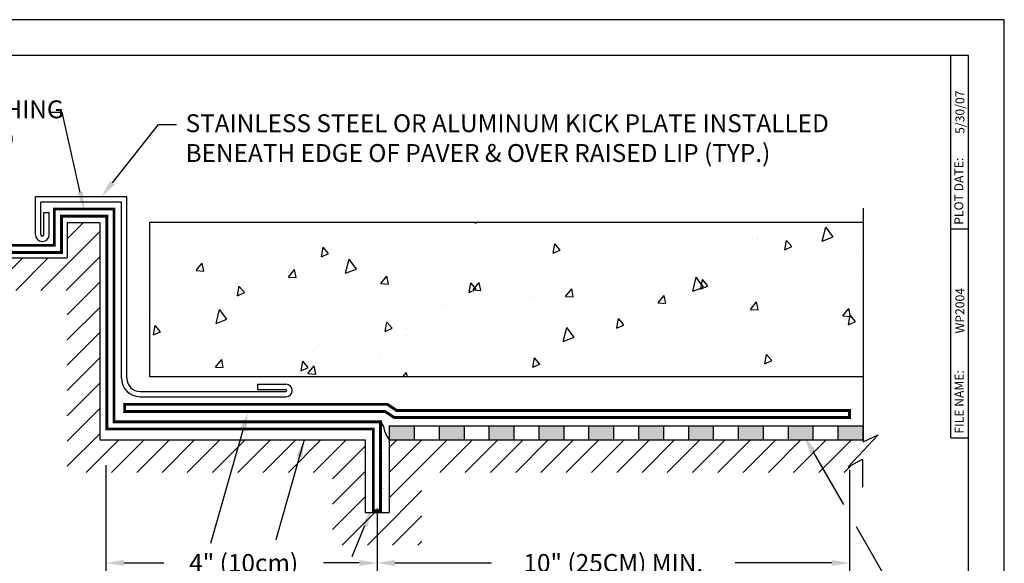
# Model space of a CAD drawing. Extents: x 0 to 11, y 0 to 8.5.
# Drawn here: x 4.1 to 11, y 4.7 to 8.5 of the extents above; entities that cross this region are included whole.
import ezdxf

# ---------------------------------------------------------------- set-up
doc = ezdxf.new("R2010")
doc.units = 0
doc.header["$LTSCALE"] = 0.5
doc.header["$MEASUREMENT"] = 0
doc.header["$PDMODE"] = 4
doc.header["$PDSIZE"] = 5
doc.layers.get('DEFPOINTS').update_dxf_attribs({"linetype": 'CONTINUOUS'})
for name, color, linetype in [('BORDER', 245, 'CONTINUOUS'), ('BORDERTXT', 42, 'CONTINUOUS'), ('DIM', 1, 'CONTINUOUS'), ('HATCH', 200, 'CONTINUOUS'), ('OBJECT1', 120, 'CONTINUOUS'), ('OBJECT2', 131, 'CONTINUOUS'), ('TEXT', 30, 'CONTINUOUS')]:
    doc.layers.add(name, color=color, linetype=linetype)
doc.styles.add('ROMANS', font='romans.shx', dxfattribs={"height": 0.125})
doc.dimstyles.get("Standard").update_dxf_attribs({"dimtxt": 0.18, "dimasz": 0.18, "dimexe": 0.18, "dimexo": 0.0625, "dimgap": 0.09, "dimtad": 0, "dimtih": 1, "dimtoh": 1, "dimdec": 4, "dimzin": 0, "dimdsep": 46, "dimtxsty": 'Standard', "dimcen": 0.09, "dimadec": 0, "dimazin": 0, "dimtfac": 1, "dimtdec": 4, "dimtofl": 0, "dimtmove": 0, "dimatfit": 3, "dimfxl": 0, "dimtolj": 1, "dimtzin": 0, "dimarcsym": 0})
pattern_1 = [(45, (-0.07121718064878024, 2.804556854934628), (-0.08838834764831843, 0.08838834764831845), [])]

# ---------------------------------------------------------------- blocks, each defined once
blk = doc.blocks.new('BORDER')
at = {"layer": 'BORDER', "color": 247}
for p, q in [((0.25, 8.249999999999998), (-10.75, 8.249999999999998)), ((0.25, -0.2500000000000004), (0.25, 8.249999999999998))]:
    blk.add_line(p, q, dxfattribs=at)
at = {"layer": 'BORDER'}
for p, q in [((0, 7.999999999999998), (-10.5, 7.999999999999998)), ((-0.125, 5.323909621075181), (-0.125, 7.999999999999998)), ((0, -4.440892098500626e-16), (0, 7.999999999999998)), ((0, 5.323909621075181), (0, 7.999999999999998)), ((0, 6.78462987695236), (-0.125, 6.78462987695236)), ((-0.125, 5.323909621075181), (0, 5.323909621075181))]:
    blk.add_line(p, q, dxfattribs=at)
at = {"layer": 'BORDER', "style": 'ROMANS'}
for s, p in [('PLOT DATE:', (-0.03702595359306216, 6.814621918496625)), ('FILE NAME:', (-0.03455828974464481, 5.353197623030455))]:
    blk.add_text(s, height=0.0625, rotation=90, dxfattribs=at).set_placement(p)
at = {"layer": 'BORDERTXT', "style": 'ROMANS'}
for tag, p in [('DATE', (-0.0293653020864113, 7.450735320914626)), ('NAME', (-0.0293653020864113, 6.054378303558318))]:
    blk.add_attdef(tag, p, '', height=0.0625, rotation=90, dxfattribs=at)
blk = doc.blocks.new('*D3')
at = {"layer": 'DEFPOINTS', "color": 0}
for p in [(4.713526709751253, 5.456561756304414), (6.61132216697326, 5.154624386078992), (6.61132216697326, 4.698049291057007)]:
    blk.add_point(p, dxfattribs=at)
at = {"layer": 'DIM', "color": 0, "lineweight": -2}
for p, q in [((4.713526709751253, 5.381561756304413), (4.713526709751253, 4.623049291057007)), ((6.61132216697326, 5.079624386078992), (6.61132216697326, 4.623049291057007)), ((4.838526709751253, 4.698049291057007), (5.1199525263829, 4.698049291057007)), ((6.48632216697326, 4.698049291057007), (6.236143002573375, 4.698049291057007))]:
    blk.add_line(p, q, dxfattribs=at)
at = {"layer": 'DIM', "color": 0}
for points in [[(4.838526709751253, 4.71888262439034), (4.838526709751253, 4.677215957723674), (4.713526709751253, 4.698049291057007)], [(6.48632216697326, 4.71888262439034), (6.48632216697326, 4.677215957723674), (6.61132216697326, 4.698049291057007)]]:
    blk.add_solid(points, dxfattribs=at)
at = {"layer": 'DIM', "color": 0, "insert": (5.678047764478137, 4.698049291057007), "char_height": 0.125, "attachment_point": 5, "style": 'ROMANS'}
blk.add_mtext('\\A1;4" (10cm)', dxfattribs=at)
blk = doc.blocks.new('*D4')
at = {"layer": 'DEFPOINTS', "color": 0}
for p in [(9.916639766502549, 5.42455276402249), (6.61132216697326, 5.154624386078992), (9.916639766502549, 4.698049291057007)]:
    blk.add_point(p, dxfattribs=at)
at = {"layer": 'DIM', "color": 0, "lineweight": -2}
for p, q in [((9.916639766502549, 5.34955276402249), (9.916639766502549, 4.623049291057007)), ((6.61132216697326, 5.079624386078992), (6.61132216697326, 4.623049291057007)), ((6.73632216697326, 4.698049291057007), (7.411242871499809, 4.698049291057007)), ((9.791639766502549, 4.698049291057007), (9.116719061976, 4.698049291057007))]:
    blk.add_line(p, q, dxfattribs=at)
at = {"layer": 'DIM', "color": 0}
for points in [[(6.73632216697326, 4.71888262439034), (6.73632216697326, 4.677215957723674), (6.61132216697326, 4.698049291057007)], [(9.791639766502549, 4.71888262439034), (9.791639766502549, 4.677215957723674), (9.916639766502549, 4.698049291057007)]]:
    blk.add_solid(points, dxfattribs=at)
at = {"layer": 'DIM', "color": 0, "insert": (8.263980966737904, 4.698049291057007), "char_height": 0.125, "attachment_point": 5, "style": 'ROMANS'}
blk.add_mtext('\\A1;10" (25CM) MIN.', dxfattribs=at)

msp = doc.modelspace()

# ---------------------------------------------------------------- hatches: boundary and pattern name
at = {"layer": 'DIM'}
h = msp.add_hatch(dxfattribs=at)
h.set_pattern_fill('AR-CONC', color=256, scale=0.1, angle=45, style=0)
h.set_pattern_definition([(94.99999999999983, (2.626897041809372, 3.061029602607512), (0.5515519991722208, 0.4628070788119675), [0.07499999999999998, -0.8249999999999998]), (40.00000000000002, (2.626897041809372, 3.061029602607512), (-0.6299921673908858, 0.4337681495980275), [0.06, -0.66]), (145.4514, (2.672859703835414, 3.099596861083294), (-0.07843946861942663, 0.8965752821994697), [0.06374019000000002, -0.701142112]), (91.1841999999998, (2.485475685572062, 3.202450958844822), (0.8716930000911972, 0.6376137651964731), [0.1125, -1.237499999999999]), (141.6356, (2.558116801972909, 3.255585393416292), (-0.0278990149730507, 1.349711689404358), [0.095610288, -1.051713]), (36.18420000000004, (2.485475685572062, 3.202450958844822), (-0.02790006887325258, 1.349711667915246), [0.09000000000000001, -0.9900000000000001]), (66, (2.591541702750044, 3.237806297904149), (0.7067715721143025, 0.13738247646777), [0.0749999999999998, -0.8249999999999984]), (11.00000000000003, (2.591541702750044, 3.237806297904149), (-0.3407085930619541, 0.6848084353987662), [0.06, -0.66]), (116.4514, (2.650439341138005, 3.249254800047511), (0.3660636170132847, 0.8221906197394302), [0.06374019000000002, -0.701142112]), (82.50000000000001, (2.626897041809372, 3.061029602607512), (-0.2267931853063402, 0.2439898176125473), [0, -0.6519999999999984, 0, -0.6699999999999984, 0, -0.6624999999999984]), (52.49999999999999, (2.626897041809372, 3.061029602607512), (-0.09287294220246006, 0.4649094499003634), [0, -0.382, 0, -0.637, 0, -0.2525]), (12.5, (2.469212229604771, 2.903344790402912), (0.3934181673192062, 0.3615207618148606), [0, -0.25, 0, -0.78, 0, -1.035]), (2.499999999999997, (2.398501551486117, 2.832634112284257), (0.3415899831984662, 0.4831598068739488), [0, -0.325, 0, -0.518, 0, -0.735])])
h.paths.add_polyline_path([(6.696730043726667, 5.558829374884627), (6.679781657928991, 5.586354561645152), (6.664290378976588, 5.619250854429927), (6.656544788355516, 5.654082195747465), (6.635045311038114, 5.685688720425787), (6.635045311038114, 5.06430706913982), (6.638357215094157, 5.051126001697508), (6.696730043726667, 5.051126001697508)])
at = {"layer": 'HATCH'}
h = msp.add_hatch(dxfattribs=at)
h.set_pattern_fill('ANSI31', color=256, style=0)
h.set_pattern_definition(pattern_1)
h.paths.add_polyline_path([(4.671343122047713, 7.078067725858691), (4.443285758335105, 7.078067725858692), (4.443285758335104, 6.829999819933435), (3.660191062630593, 6.829999819933434), (3.588937589605655, 6.604993404831941), (4.443285758335105, 6.604993404831941), (4.443285758335104, 5.330772011172017), (6.299915329418076, 5.330772011172016), (6.299915329418073, 4.8230686379849), (6.618243349504318, 4.8230686379849), (6.618243349504318, 5.051126001697508), (6.527972693130683, 5.051126001697508), (6.527972693130685, 5.558829374884625), (4.671343122047713, 5.558829374884625)])
h = msp.add_hatch(dxfattribs=at)
h.set_pattern_fill('AR-CONC', color=256, scale=0.09, angle=30, style=0)
h.set_pattern_definition([(80, (2.275553312357843, 2.804556854934628), (0.5872874460719538, 0.2738566334373652), [0.06749999999999991, -0.7424999999999992]), (24.99999999999999, (2.275553312357843, 2.804556854934628), (-0.4466324219110502, 0.5238376465540782), [0.054, -0.594]), (130.4514, (2.32449392933403, 2.827378243778104), (0.1406556448753453, 0.7976941637897759), [0.05736617100000001, -0.6310279007999999]), (76.18419999999999, (2.185553312357843, 2.960441427615827), (0.9063156305122745, 0.3512491677850788), [0.1012499999999999, -1.113749999999998]), (126.6356, (2.261079632957752, 2.989712144028049), (0.2901444403723659, 1.17984795772909), [0.08604925919999999, -0.9465416999999999]), (21.18420000000001, (2.185553312357843, 2.960441427615827), (0.2901435191762725, 1.17984818454039), [0.081, -0.891]), (51, (2.285995598698443, 2.966470284445527), (0.6464215045488052, -0.04520219517041585), [0.06749999999999991, -0.7424999999999992]), (356, (2.285995598698443, 2.966470284445527), (-0.1366719875541845, 0.674690423874116), [0.054, -0.594]), (101.4513999999999, (2.339864055075511, 2.962703400475137), (0.509750003548018, 0.6294878261430993), [0.05736617100000001, -0.6310279007999999]), (67.5, (2.275553312357843, 2.804556854934628), (-0.1403245649740848, 0.2649370156562383), [0, -0.5868, 0, -0.603, 0, -0.59625]), (37.49999999999999, (2.275553312357843, 2.804556854934628), (0.02755714180098795, 0.4257947976851763), [0, -0.3438, 0, -0.5733, 0, -0.22725]), (357.5000000000001, (2.101742013818306, 2.704206854934628), (0.4262231040323339, 0.2226403135666188), [0, -0.225, 0, -0.702, 0, -0.9314999999999999]), (347.5, (2.023799727477707, 2.659206854934628), (0.4095013919580732, 0.3404578881747353), [0, -0.2925, 0, -0.4661999999999999, 0, -0.6615])])
h.paths.add_polyline_path([(5.021972506736909, 7.082935456028648), (5.021972506736908, 6.000311410963253), (10.01246549546157, 6.000311410963254), (10.01246549546157, 7.082935456028647)])
h = msp.add_hatch(dxfattribs=at)
h.set_pattern_fill('AR-SAND', color=256, scale=0.03, angle=45, style=0)
h.set_pattern_definition([(82.50000000000001, (2.626897041809372, 3.061029602607512), (-0.04221039551728929, 0.0395378136759483), [0, -0.0455999999999999, 0, -0.05099999999999989, 0, -0.0487499999999999]), (52.49999999999999, (2.626897041809372, 3.061029602607512), (-0.02232412532226258, 0.09740939189111032), [0, -0.0246, 0, -0.0411, 0, -0.01575]), (12.5, (2.600804801583587, 3.034937362381728), (0.0659408781867089, 0.06618097149457401), [0, -0.015, 0, -0.054, 0, -0.0705]), (2.499999999999997, (2.600804801583587, 3.034937362381728), (0.04515126490654853, 0.08238788552535303), [0, -0.0075, 0, -0.03539999999999999, 0, -0.0405])])
h.paths.add_polyline_path([(6.696730043726667, 5.558829374884626), (6.679781657928988, 5.586354561645152), (6.664290378976588, 5.619250854429929), (6.656544788355518, 5.654082195747463), (6.635045311038114, 5.685688720425787), (6.635045311038114, 5.064307069139819), (6.638357215094155, 5.051126001697508), (6.696730043726667, 5.051126001697508)])
h = msp.add_hatch(color=256, dxfattribs=at)
h.paths.add_polyline_path([(9.83563557920335, 5.558829374884624), (10.01001922006316, 5.558829374884623), (10.01001922006316, 5.658695308177731), (9.835635579203347, 5.658695308177731)])
h.paths.add_polyline_path([(9.661251938343533, 5.558829374884623), (9.661251938343533, 5.658695308177731), (9.486868297483719, 5.658695308177731), (9.486868297483717, 5.558829374884624)])
h.paths.add_polyline_path([(9.138101015764084, 5.658695308177729), (9.138101015764086, 5.558829374884625), (9.312484656623901, 5.558829374884625), (9.312484656623901, 5.65869530817773)])
h.paths.add_polyline_path([(8.963717374904272, 5.558829374884625), (8.96371737490427, 5.65869530817773), (8.789333734044455, 5.658695308177728), (8.789333734044455, 5.558829374884624)])
h.paths.add_polyline_path([(8.61495009318464, 5.558829374884625), (8.614950093184639, 5.658695308177731), (8.440566452324823, 5.658695308177731), (8.440566452324825, 5.558829374884625)])
h.paths.add_polyline_path([(8.266182811465008, 5.558829374884623), (8.266182811465008, 5.658695308177731), (8.091799170605192, 5.658695308177731), (8.091799170605192, 5.558829374884625)])
h.paths.add_polyline_path([(7.917415529745377, 5.558829374884624), (7.917415529745376, 5.658695308177731), (7.743031888885561, 5.658695308177731), (7.743031888885562, 5.558829374884625)])
h.paths.add_polyline_path([(7.568648248025746, 5.558829374884624), (7.568648248025744, 5.658695308177731), (7.394264607165929, 5.658695308177731), (7.394264607165929, 5.558829374884625)])
h.paths.add_polyline_path([(7.219880966306114, 5.558829374884625), (7.219880966306114, 5.658695308177731), (7.045497325446298, 5.65869530817773), (7.045497325446298, 5.558829374884624)])
h.paths.add_polyline_path([(6.871113684586483, 5.558829374884625), (6.871113684586482, 5.658695308177731), (6.696730043726667, 5.65869530817773), (6.696730043726668, 5.558829374884625)])
h = msp.add_hatch(dxfattribs=at)
h.set_pattern_fill('ANSI31', color=256, style=0)
h.set_pattern_definition(pattern_1)
h.paths.add_polyline_path([(6.696730043726667, 5.558829374884625), (6.696730043726667, 5.051126001697508), (6.618243349504318, 5.051126001697508), (6.618243349504318, 4.8230686379849), (6.924787407439276, 4.8230686379849), (6.924787407439275, 5.330772011172016), (10.00786302155387, 5.330772011172017), (10.00786302155387, 5.425020043119503), (9.906608629497187, 5.369828291847675), (10.11832236142595, 5.595194604467984), (10.01246549546156, 5.544602160729159), (10.01246549546156, 5.558829374884624)])

# ---------------------------------------------------------------- linework, layer by layer
at = {"layer": 'DIM'}
for p, q in [((4.329998329610383, 7.852515230311241), (4.407764743861825, 7.852515230311241)), ((4.533782179601516, 7.290310505794002), (4.407764743861825, 7.852515230311241)), ((4.760554695149938, 7.359256555978625), (5.0830722277937, 7.76598284546758)), ((5.0830722277937, 7.76598284546758), (5.2080722277937, 7.76598284546758)), ((5.672853590401701, 5.626291283491563), (5.446719481867486, 4.833504832174636)), ((6.100257592437444, 5.559026133037465), (5.903188247568965, 4.86019589121832)), ((9.660907578592552, 5.477643739144232), (9.874892216967005, 5.106700726850096)), ((6.524549030920469, 4.9565883147011), (6.435435054040838, 4.740882644549314)), ((9.96378257958181, 4.952609016703338), (10.336480256652, 4.306536475900117))]:
    msp.add_line(p, q, dxfattribs=at)
msp.add_lwpolyline([(10.01246549546157, 7.181414016901172), (10.01246549546157, 5.544602160729159), (10.11832236142595, 5.595194604467984), (9.906608629497185, 5.369828291847675), (10.00786302155387, 5.425020043119503), (10.00786302155387, 5.227575211895427)], dxfattribs=at)
for points in [[(4.776878706310422, 7.346312273943295), (4.744230683989453, 7.372200838013955), (4.682889002937955, 7.261312489015722)], [(4.554111082573065, 7.294867202157725), (4.513453276629968, 7.285753809430279), (4.561122357783852, 7.168337087964714)], [(5.652819331474579, 5.632005847956057), (5.692887849328821, 5.620576719027069), (5.707140977188665, 5.746496837054288)], [(9.642861604496986, 5.467233619225617), (9.678953552688116, 5.488053859062847), (9.598446859080859, 5.585919583717626)], [(6.047105574412067, 5.445440723336288), (6.087208193248587, 5.434131829775741), (6.101083564511966, 5.56009413306558)], [(6.50529415645735, 4.964543035763922), (6.543803905383588, 4.948633593638278), (6.572277357297402, 5.072117561479814)]]:
    msp.add_solid(points, dxfattribs=at)
at = {"layer": 'HATCH'}
for p, q in [((6.871113684586483, 5.65869530817773), (6.871113684586483, 5.558829374884625)), ((7.045497325446298, 5.65869530817773), (7.045497325446298, 5.558829374884625)), ((7.219880966306114, 5.65869530817773), (7.219880966306114, 5.558829374884625)), ((7.39426460716593, 5.65869530817773), (7.39426460716593, 5.558829374884625)), ((7.568648248025745, 5.65869530817773), (7.568648248025745, 5.558829374884625)), ((7.743031888885561, 5.65869530817773), (7.743031888885561, 5.558829374884625)), ((7.917415529745377, 5.65869530817773), (7.917415529745377, 5.558829374884625)), ((8.091799170605192, 5.65869530817773), (8.091799170605192, 5.558829374884625)), ((8.266182811465008, 5.65869530817773), (8.266182811465008, 5.558829374884625)), ((8.440566452324823, 5.65869530817773), (8.440566452324823, 5.558829374884625)), ((8.614950093184639, 5.65869530817773), (8.614950093184639, 5.558829374884625)), ((8.789333734044455, 5.65869530817773), (8.789333734044455, 5.558829374884625)), ((8.96371737490427, 5.65869530817773), (8.96371737490427, 5.558829374884625)), ((9.138101015764086, 5.65869530817773), (9.138101015764086, 5.558829374884625)), ((9.312484656623901, 5.65869530817773), (9.312484656623901, 5.558829374884625)), ((9.486868297483717, 5.65869530817773), (9.486868297483717, 5.558829374884625)), ((9.661251938343533, 5.65869530817773), (9.661251938343533, 5.558829374884625)), ((9.835635579203348, 5.65869530817773), (9.835635579203348, 5.558829374884625)), ((10.01001922006316, 5.65869530817773), (10.01001922006316, 5.558829374884625))]:
    msp.add_line(p, q, dxfattribs=at)
msp.add_lwpolyline([(6.635045311038114, 5.685688720425787), (6.656544788355518, 5.654082195747463), (6.664290378976588, 5.619250854429925), (6.679781657928991, 5.586354561645148), (6.696730043726667, 5.558829374884625)], dxfattribs=at)
at = {"layer": 'OBJECT1'}
for p, q in [((4.859852761743379, 7.26016965087166), (4.220859321318962, 7.26016965087166)), ((4.220859321318962, 6.996321303586747), (4.220859321318962, 7.26016965087166)), ((4.85985276174338, 5.991913603933074), (4.859852761743379, 7.26016965087166)), ((4.822658674334754, 7.222975563463034), (4.258053408727587, 7.222975563463033)), ((4.258053408727587, 6.996321303586747), (4.258053408727587, 7.222975563463033)), ((4.822658674334754, 5.991913603933074), (4.822658674334754, 7.222975563463034)), ((4.280236862539383, 6.996321303586747), (4.280236862539383, 7.150276156907591)), ((4.280236862539383, 7.150276156907591), (4.317430949948007, 7.150276156907591)), ((4.317430949948007, 6.996321303586747), (4.317430949948007, 7.150276156907591)), ((4.443285758335104, 7.078067725858692), (4.443285758335104, 6.829999819933435)), ((4.671343122047713, 7.078067725858691), (4.443285758335104, 7.078067725858692)), ((4.671343122047713, 7.078067725858691), (4.671343122047713, 5.558829374884625)), ((5.021972506736908, 6.000311410963253), (5.021972506736908, 7.082935456028647)), ((5.021972506736908, 7.082935456028647), (10.01246549546157, 7.082935456028647)), ((4.443285758335104, 6.829999819933435), (3.084139463620041, 6.829999819933434)), ((10.01246549546157, 6.000311410963253), (5.021972506736908, 6.000311410963253)), ((5.774793551795611, 5.948523806463861), (5.974145402632502, 5.948523806463861)), ((5.774793551795611, 5.948523806463861), (5.774793551795611, 5.911329719055235)), ((4.953123574608014, 5.89864279106844), (5.974145402632502, 5.89864279106844)), ((4.953123574608014, 5.861448703659814), (5.974145402632502, 5.861448703659814)), ((5.774793551795611, 5.911329719055235), (5.974145402632502, 5.911329719055235)), ((6.696730043726667, 5.658695308177731), (6.696730043726667, 5.051126001697508)), ((6.696730043726667, 5.658695308177731), (10.01246549546157, 5.65869530817773)), ((4.671343122047713, 5.558829374884625), (6.527972693130685, 5.558829374884625)), ((6.527972693130685, 5.558829374884625), (6.527972693130684, 5.051126001697508)), ((6.696730043726667, 5.558829374884625), (10.01246549546157, 5.558829374884624)), ((6.527972693130684, 5.051126001697508), (6.696730043726667, 5.051126001697508))]:
    msp.add_line(p, q, dxfattribs=at)
for centre, radius, start, end in [((4.269145135633485, 6.996321303586747), 0.04828581431452283, 180, 0), ((4.269145135633485, 6.996321303586747), 0.0110917269058981, 180, 0), ((4.953123574608014, 5.991913603933074), 0.13046490027326, 180, 270), ((4.953123574608014, 5.991913603933074), 0.0932708128646344, 180, 270), ((5.974145402632502, 5.904986255061837), 0.04353755140202331, 270, 90), ((5.974145402632502, 5.904986255061837), 0.006343463993397691, 270, 90)]:
    msp.add_arc(centre, radius, start, end, dxfattribs=at)
at = {"layer": 'OBJECT2', "const_width": 0.02}
for points in [[(3.084279790100501, 6.921277552247889), (4.35317025558351, 6.921277552247889), (4.35317025558351, 7.175311100051264), (4.77071819404847, 7.175311100051264), (4.77071819404847, 5.834799572382838), (4.77071819404847, 5.685688720425787), (5.76958711828944, 5.685688720425787)], [(4.720669049980255, 6.19860174366217), (4.720669049980255, 7.125261955983049), (4.403219399651725, 7.125261955983049), (4.403219399651725, 6.871228408179674), (3.084139463620041, 6.871228408179674)], [(5.76958711828944, 5.635639576357573), (4.720669049980255, 5.635639576357573), (4.720669049980255, 5.834799572382837), (4.720669049980255, 6.19860174366217)], [(9.916639766502549, 5.765378347841367), (6.747513199908088, 5.76537834784137), (6.682661079857628, 5.80841431223956), (4.845379314855581, 5.80841431223956), (4.845379314855581, 5.758365168171345), (6.667565452891917, 5.758365168171345), (6.732417572942381, 5.715329203773154), (9.916639766502549, 5.715329203773157)], [(9.916639766502549, 5.705279016410202), (9.916639766502549, 5.775440522130172)], [(5.76958711828944, 5.685688720425787), (6.635045311038114, 5.685688720425787), (6.635045311038114, 5.064307069139819), (6.5849961669699, 5.064307069139819), (6.5849961669699, 5.635639576357573), (5.76958711828944, 5.635639576357573)]]:
    msp.add_lwpolyline(points, dxfattribs=at)

# ---------------------------------------------------------------- block references
at = {"layer": 'BORDERTXT'}
msp.add_blockref('BORDER', (10.75, 0.2500000000000004), dxfattribs=at).add_auto_attribs({'NAME': 'WP2004', 'DATE': '5/30/07'})

# ---------------------------------------------------------------- texts
at = {"layer": 'TEXT', "char_height": 0.125, "attachment_point": 1, "style": 'ROMANS'}
for s, insert, width in [('(1) PLY SOPREMA ALSAN RS MEMBRANE FLASHING EXTEND 4" (10cm) MIN. HORIZONTALLY ONTO PREPARED & PRIMED STRUCTURAL DECK.', (0.4346971400377484, 7.935031241152458), 3.992938683183588), ('STAINLESS STEEL OR ALUMINUM KICK PLATE INSTALLED BENEATH EDGE OF PAVER & OVER RAISED LIP (TYP.)', (5.271802616096252, 7.837790760400591), 4.671072929452009)]:
    msp.add_mtext(s, dxfattribs=dict(at, insert=insert, width=width))

# ---------------------------------------------------------------- dimensions: what is measured, and where the dimension line sits
at = {"layer": 'DIM'}
dim = msp.add_linear_dim(base=(6.61132216697326, 4.698049291057007), p1=(4.713526709751253, 5.456561756304414), p2=(6.61132216697326, 5.154624386078992), text='4" (10cm)', dimstyle='Standard', override={"dimtxt": 0.125, "dimasz": 0.125, "dimexe": 0.075, "dimexo": 0.075, "dimgap": 0.07, "dimtih": 0, "dimtoh": 0, "dimtxsty": 'ROMANS'}, dxfattribs=at)
dim.commit()
dim.dimension.update_dxf_attribs({"geometry": '*D3', "text_midpoint": (5.678047764478137, 4.698049291057007), "dimtype": 160})
dim = msp.add_linear_dim(base=(9.916639766502549, 4.698049291057007), p1=(6.61132216697326, 5.154624386078992), p2=(9.916639766502549, 5.42455276402249), text='10" (25CM) MIN.', dimstyle='Standard', override={"dimtxt": 0.125, "dimasz": 0.125, "dimexe": 0.075, "dimexo": 0.075, "dimgap": 0.07, "dimtih": 0, "dimtoh": 0, "dimtxsty": 'ROMANS'}, dxfattribs=at)
dim.commit()
dim.dimension.update_dxf_attribs({"geometry": '*D4', "text_midpoint": (8.263980966737904, 4.698049291057007)})

doc.saveas('drawing.dxf')
